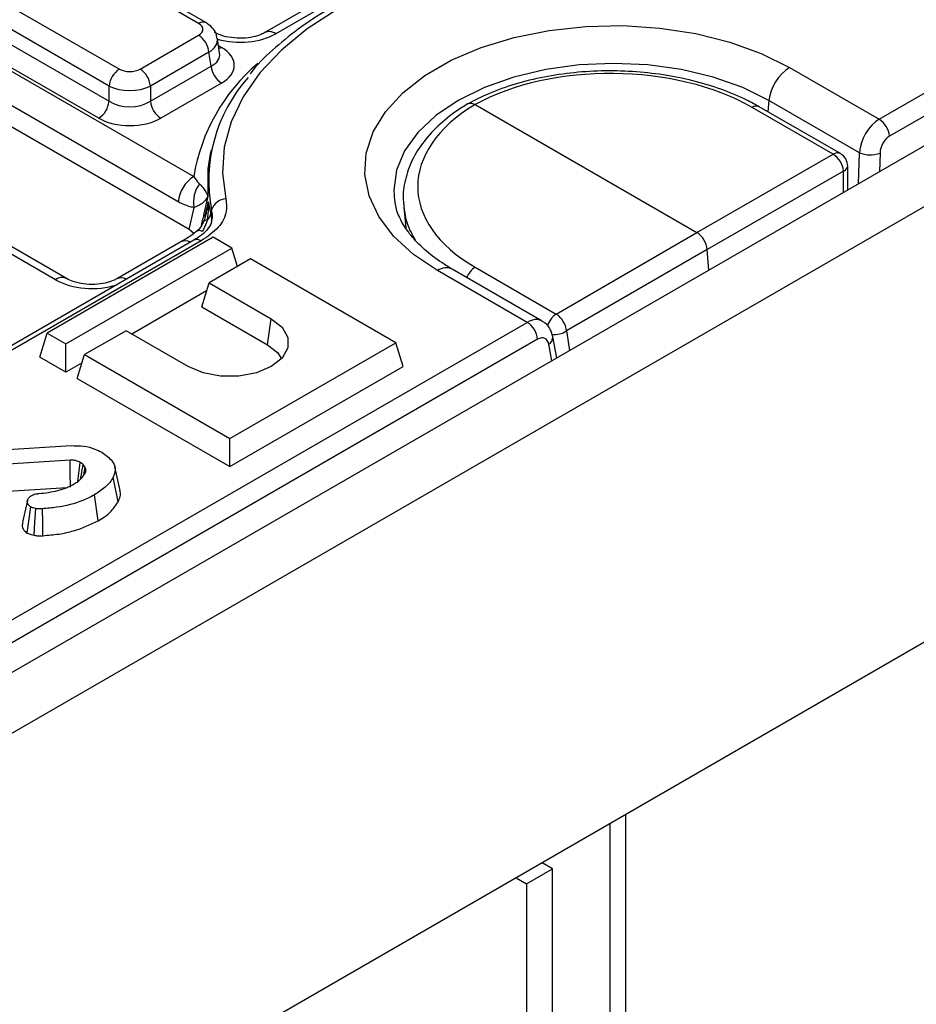
# Model space of a CAD drawing. Units: millimetres. Extents: x -201 to 664, y -32 to 370.
# Drawn here: x 319 to 331, y 133 to 146 of the extents above; entities that cross this region are included whole.
import ezdxf

# ---------------------------------------------------------------- set-up
doc = ezdxf.new("R2010")
doc.units = ezdxf.units.MM

msp = doc.modelspace()

# ---------------------------------------------------------------- linework, layer by layer
at = {"color": 7, "linetype": 'Continuous', "lineweight": 25}
for p, q in [((411.265104, 190.653637), (269.985169, 109.094467)), ((270.492137, 108.559281), (411.772072, 190.118451)), ((411.772072, 184.174034), (270.492137, 102.614864)), ((321.056106, 145.958303), (310.923263, 151.807868)), ((321.156098, 145.968205), (311.023255, 151.81777)), ((309.842464, 151.183936), (319.975306, 145.334371)), ((319.834423, 145.103966), (309.701581, 150.953531)), ((309.672522, 150.761757), (319.834423, 144.895416)), ((309.488705, 150.50769), (320.988401, 143.869056)), ((319.69354, 144.665011), (309.531639, 150.531351)), ((320.777077, 143.523449), (309.27738, 150.162083)), ((330.335176, 144.649615), (339.483315, 149.930723)), ((320.925956, 143.147895), (309.269289, 149.877145)), ((339.624198, 149.700318), (330.476059, 144.41921)), ((323.138673, 146.513912), (321.957306, 145.831922)), ((323.288661, 146.499059), (322.107293, 145.81707)), ((320.257073, 145.334371), (321.056106, 145.795643)), ((321.342378, 145.55035), (321.311579, 145.753614)), ((321.196989, 145.565238), (320.397956, 145.103966)), ((321.226048, 145.373463), (321.196989, 145.565238)), ((320.397956, 144.895416), (321.226048, 145.373463)), ((329.112415, 145.3555), (330.335176, 144.649615)), ((319.834423, 144.895416), (319.834423, 145.103966)), ((320.397956, 145.103966), (320.397956, 144.895416)), ((321.366931, 145.143058), (320.538839, 144.665011)), ((324.825189, 144.85029), (327.850546, 143.103789)), ((329.708243, 144.173025), (328.60139, 144.811998)), ((329.805767, 144.181527), (328.698913, 144.8205)), ((330.065306, 144.194466), (328.83168, 144.906623)), ((321.227485, 144.233592), (321.215333, 144.177757)), ((327.850546, 143.103789), (329.708243, 144.173025)), ((329.906168, 143.686123), (329.905775, 144.008561)), ((329.849105, 143.942655), (327.991407, 142.873419)), ((329.906167, 143.687438), (329.906726, 143.691252)), ((329.906726, 143.691252), (329.910889, 143.688848)), ((323.852379, 143.451343), (323.882752, 143.168408)), ((321.220175, 143.358527), (321.232993, 143.413237)), ((319.255902, 142.476695), (317.936153, 143.238569)), ((321.121897, 143.255322), (321.121737, 143.254988)), ((321.254632, 143.039981), (318.99189, 141.733728)), ((320.991036, 143.093223), (320.925956, 143.147895)), ((321.50919, 142.893028), (321.254632, 143.039981)), ((325.932456, 141.99331), (327.850546, 143.103789)), ((320.992494, 143.000442), (281.642211, 120.284007)), ((321.092486, 142.990541), (281.742203, 120.274106)), ((320.812395, 142.976892), (319.940275, 142.473428)), ((319.246448, 141.586775), (321.50919, 142.893028)), ((321.585494, 142.64317), (321.50919, 142.893028)), ((327.991407, 142.873419), (326.073317, 141.76294)), ((328.011797, 142.592526), (327.991407, 142.873419)), ((321.763748, 142.746074), (321.198063, 142.419511)), ((323.743647, 141.603103), (321.763748, 142.746074)), ((324.825602, 142.632283), (325.932456, 141.99331)), ((325.537338, 141.879882), (324.314577, 142.585767)), ((325.740945, 141.897594), (324.514561, 142.60557)), ((321.098317, 142.092895), (321.198063, 142.419511)), ((321.198063, 142.419511), (322.046591, 141.929666)), ((321.164587, 142.309895), (320.144895, 141.721239)), ((321.098317, 142.092895), (321.996718, 141.574259)), ((290.891466, 121.879246), (325.537338, 141.879882)), ((321.996718, 141.574259), (322.046591, 141.929666)), ((318.892144, 141.407112), (318.99189, 141.733728)), ((318.99189, 141.733728), (319.246448, 141.586775)), ((320.066692, 141.766385), (319.501007, 141.439821)), ((320.91522, 141.27654), (320.066692, 141.766385)), ((325.678221, 141.649477), (291.03235, 121.648841)), ((319.246448, 141.202577), (319.246448, 141.586775)), ((321.480906, 140.29685), (323.743647, 141.603103)), ((323.843393, 141.276487), (323.743647, 141.603103)), ((325.938719, 141.395764), (325.88522, 141.68438)), ((319.401261, 141.113205), (319.501007, 141.439821)), ((319.501007, 141.439821), (321.480906, 140.29685)), ((319.246448, 141.202577), (318.892144, 141.407112)), ((319.467531, 141.330205), (319.246448, 141.202577)), ((321.480906, 139.912652), (323.843393, 141.276487)), ((319.401261, 141.113205), (321.480906, 139.912652)), ((321.480906, 139.912652), (321.480906, 140.29685)), ((318.141379, 140.124742), (319.317362, 140.19835)), ((319.302312, 139.999006), (318.147232, 139.927329)), ((319.510921, 139.898851), (319.482075, 139.942533)), ((319.490622, 139.798672), (319.510921, 139.898851)), ((319.98381, 139.586468), (319.913726, 139.908509)), ((319.957886, 139.43275), (319.890095, 139.770701)), ((318.154568, 139.560217), (319.260536, 139.628846)), ((319.684954, 139.17152), (319.635082, 139.526951)), ((318.716154, 139.006838), (318.76595, 139.3626)), ((326.880064, 109.077449), (326.880064, 135.166921)), ((326.667932, 109.19991), (326.667932, 135.04446)), ((325.882168, 134.424689), (325.740746, 134.509206)), ((325.384702, 134.303667), (325.528615, 134.220587)), ((325.528615, 134.220587), (325.882168, 134.424689)), ((325.882168, 111.156127), (325.882168, 134.424689)), ((325.528615, 134.220587), (325.528615, 130.630658))]:
    msp.add_line(p, q, dxfattribs=at)
at = {"color": 8, "linetype": 'Continuous', "lineweight": 25}
for p, q in [((321.326626, 145.654306), (321.366931, 145.631039)), ((328.83168, 144.906623), (328.816266, 144.752754)), ((330.0536, 143.771234), (330.065306, 144.194466)), ((330.346556, 144.188499), (330.339582, 143.936328)), ((329.849458, 143.653385), (329.849105, 143.942655)), ((319.105914, 142.461842), (317.966895, 143.119383)), ((326.073317, 141.76294), (326.113948, 141.496921)), ((325.871004, 141.356673), (325.829454, 141.580831))]:
    msp.add_line(p, q, dxfattribs=at)
at = {"color": 7, "linetype": 'Continuous', "lineweight": 25, "flags": 128}
for points in [[(327.419207, 147.021757), (326.809319, 147.048338), (326.198171, 147.034426), (325.593803, 146.980204), (325.004167, 146.886384), (324.43702, 146.754202), (323.899825, 146.585396), (323.39965, 146.382188), (322.943075, 146.147251), (322.536108, 145.883676), (322.184103, 145.594931), (321.891691, 145.284815), (321.66272, 144.957408), (321.500202, 144.617018), (321.406276, 144.268124), (321.382177, 143.915316), (321.428222, 143.563235)], [(324.314577, 142.585767), (323.983831, 142.807639), (323.714061, 143.055489), (323.511293, 143.323783), (323.380057, 143.606526), (323.323285, 143.897403), (323.342244, 144.189915), (323.436512, 144.47753), (323.603982, 144.753821), (323.840914, 145.012616), (324.142014, 145.248136), (324.500557, 145.455118), (324.908533, 145.62894), (325.356829, 145.765717), (325.835431, 145.862396), (326.333647, 145.916815), (326.840349, 145.92776), (327.344217, 145.894987), (327.833995, 145.819226), (328.298744, 145.70217), (328.72808, 145.546435), (329.112415, 145.3555)], [(320.925956, 143.147895), (320.984517, 143.40407), (320.994271, 143.446699)], [(322.046591, 141.929666), (322.193711, 141.812769), (322.271056, 141.675349), (322.271056, 141.530857), (322.193711, 141.393436), (322.046591, 141.27654), (321.844098, 141.191609), (321.606053, 141.146959), (321.355758, 141.146959), (321.117713, 141.191609), (320.91522, 141.27654)], [(321.996718, 141.574259), (322.130868, 141.467668), (322.185851, 141.38476)], [(319.308198, 139.631804), (319.307663, 139.665453), (319.305414, 139.806192), (319.302312, 139.999006)], [(319.406979, 139.707965), (319.416985, 139.78175), (319.44236, 139.968839)], [(318.81213, 138.976286), (318.823455, 139.154456), (318.835347, 139.341363)], [(318.933588, 138.970642), (318.929916, 139.1498), (318.926064, 139.337743)]]:
    msp.add_lwpolyline(points, dxfattribs=at)
at = {"color": 8, "linetype": 'Continuous', "lineweight": 25, "flags": 128}
for points in [[(321.332423, 145.616054), (321.340856, 145.618786), (321.366931, 145.631039)], [(328.83168, 144.906623), (328.474245, 145.082857), (328.073454, 145.224642), (327.639176, 145.328486), (327.182106, 145.391834), (326.713496, 145.413124), (326.244886, 145.391834), (325.787815, 145.328486), (325.353538, 145.224642), (324.952747, 145.082857), (324.595312, 144.906623), (324.290033, 144.70028), (324.044428, 144.468909), (323.864544, 144.218206), (323.754811, 143.954344), (323.717931, 143.683822), (323.728607, 143.537953)], [(321.215333, 144.177757), (321.182234, 143.972283), (321.181052, 143.597273)]]:
    msp.add_lwpolyline(points, dxfattribs=at)
at = {"color": 8, "linetype": 'Continuous', "lineweight": 25}
for centre, radius, start, end in [((321.114565, 145.877788), 0.099499, 65.3271673, 125.9819465), ((322.019108, 145.693704), 0.151644, 54.4416776, 113.1850779), ((323.549354, 143.439271), 2.596766, 130.5528077, 170.4732491), ((328.657533, 144.73153), 0.098119, 65.034287, 124.9040497), ((329.764392, 144.092543), 0.098133, 65.0628088, 124.9015468), ((329.823611, 144.021894), 0.083239, 287.8349735, 350.7830087), ((321.167101, 143.220184), 0.05547, 83.2811767, 141.7223996), ((321.065323, 143.05485), 0.076063, 59.4679024, 121.9577405), ((320.873294, 142.850992), 0.139855, 59.9539321, 115.8133708), ((321.034209, 142.911869), 0.097905, 53.4704317, 115.2191099), ((324.991665, 142.377559), 0.304074, 123.1017177, 157.7639202), ((324.430986, 142.429887), 0.194549, 64.5587729, 126.7516855), ((319.193148, 142.345649), 0.145295, 64.4057784, 126.8980076), ((320.001095, 142.34724), 0.140145, 59.9849937, 115.3762407), ((326.103783, 141.733607), 0.311124, 123.4130522, 161.4690583), ((325.903024, 142.036127), 0.321918, 264.7118529, 301.9377086), ((325.774213, 141.677369), 0.111225, 299.7789342, 3.6292379)]:
    msp.add_arc(centre, radius, start, end, dxfattribs=at)
at = {"color": 7, "linetype": 'Continuous', "lineweight": 25}
for centre, radius, start, end in [((320.887762, 145.534433), 0.310758, 5.6889994, 57.1991371), ((320.14365, 145.073161), 0.310758, 122.8008629, 174.3110006), ((320.088729, 145.073161), 0.310758, 5.6889994, 57.1991371), ((321.535275, 145.404268), 0.310758, 185.6889994, 237.1991371), ((329.450647, 144.831738), 0.62348, 122.8533401, 173.1016217), ((323.3015, 143.814696), 2.107104, 138.2011994, 190.9835067), ((319.525196, 144.926221), 0.310758, 302.8008629, 354.3110006), ((320.707183, 144.926221), 0.310758, 185.6889994, 237.1991371), ((330.166832, 144.388405), 0.310758, 5.6889994, 57.1991371), ((329.54823, 143.916934), 0.301972, 4.8863494, 58.0017871), ((329.705775, 144.008317), 0.2, 0.069893, 60.0026883), ((330.213515, 144.548947), 0.384217, 247.3101079, 290.259133), ((321.240917, 143.477241), 0.466137, 122.8008629, 174.3110006), ((321.372245, 143.528017), 0.386623, 141.6241087, 192.1416018), ((323.081338, 143.786438), 1.909721, 187.924784, 192.9481886), ((321.43436, 143.353199), 0.210126, 91.6737427, 163.3979592), ((321.055377, 143.39608), 0.169023, 314.3785622, 347.1631393), ((325.755014, 141.726561), 0.320376, 6.5200555, 56.368081), ((325.368994, 141.618672), 0.310758, 5.6889994, 57.1991371)]:
    msp.add_arc(centre, radius, start, end, dxfattribs=at)
for centre, major_axis, ratio, start_param, end_param in [((320.913066, 145.876973), (0.201525, 0), 0.572919093, 5.501585242, 7.064785372), ((320.937811, 145.387048), (0.604575, 0), 0.572919093, 5.501585242, 7.064785372), ((320.11619, 145.416946), (0.2, 0), 0.581689643, 3.930788915, 5.493989046), ((326.71308, 143.759962), (2.670376, -0.039673), 0.567124571, 0.79382294, 2.364399211), ((320.11619, 145.253638), (0.4, 0), 0.527172295, 3.930788915, 5.493989046), ((320.11619, 145.076044), (0.4, 0), 0.636206991, 3.930788915, 5.493989046), ((326.713911, 143.760442), (2.670362, 0.041087), 0.587274871, 2.347378178, 3.917954449), ((320.11619, 144.912736), (0.6, 0), 0.581689643, 3.930788915, 5.493989046), ((330.347548, 144.315856), (0.186199, 0.354246), 0.602031889, 0.761458046, 2.210081325), ((330.488431, 144.248759), (0.085472, 0.181281), 0.62526097, 0.733364489, 2.181987768), ((327.850506, 142.940479), (-0.099988, 0.173212), 0.577542717, 4.014502575, 5.497753333), ((325.690594, 141.479026), (0.085472, 0.181281), 0.62526097, 5.567926517, 7.016549796)]:
    msp.add_ellipse(centre, major_axis=major_axis, ratio=ratio, start_param=start_param, end_param=end_param, dxfattribs=at)
at = {"color": 8, "linetype": 'Continuous', "lineweight": 25}
for centre, major_axis, ratio, start_param, end_param in [((320.913066, 145.713665), (0.39964, 0.029991), 0.575107471, 5.45845304, 6.33433762), ((321.612203, 146.111562), (0.701367, -0.007198), 0.586011913, 4.278286923, 5.502069471), ((320.937811, 145.550357), (0.405743, -0.029559), 0.566593948, 5.542839447, 6.411034891), ((319.595172, 142.753068), (0.701367, -0.007198), 0.586011913, 3.946408158, 5.232095898), ((325.549711, 141.546123), (0.186199, 0.354246), 0.602031889, 6.258460587, 7.044643353)]:
    msp.add_ellipse(centre, major_axis=major_axis, ratio=ratio, start_param=start_param, end_param=end_param, dxfattribs=at)
at = {"color": 7, "linetype": 'Continuous', "lineweight": 25}
for points, knots in [([(327.434577, 147.057857), (327.331375, 147.064768), (327.032529, 147.084781), (326.533652, 147.089685), (325.943997, 147.06032), (325.36279, 146.993714), (324.796793, 146.891168), (324.252274, 146.753535), (323.735382, 146.582189), (323.251764, 146.378815), (322.807532, 146.145142), (322.405607, 145.884102), (322.0594, 145.595512), (321.842774, 145.388813), (321.759452, 145.274157), (321.755898, 145.269267)], [0, 0, 0, 0, 0.04544643, 0.131601169, 0.217788362, 0.303994738, 0.39024063, 0.476547745, 0.562936762, 0.649425044, 0.736021832, 0.822719094, 0.90947113, 0.996138438, 1, 1, 1, 1]), ([(321.305789, 145.756235), (321.303006, 145.776949), (321.295844, 145.830253), (321.242766, 145.907213), (321.186126, 145.947072), (321.156098, 145.968205)], [0, 0, 0, 0, 0.22995379, 0.591745143, 1, 1, 1, 1]), ([(321.957306, 145.831922), (321.941942, 145.823817), (321.900221, 145.801805), (321.798474, 145.770062), (321.655182, 145.751864), (321.499829, 145.759041), (321.361249, 145.791), (321.300624, 145.821333), (321.272932, 145.835189)], [0, 0, 0, 0, 0.097956245, 0.266016501, 0.447367304, 0.639307644, 0.835244947, 1, 1, 1, 1]), ([(328.698913, 144.8205), (328.643014, 144.851263), (328.481561, 144.940114), (328.183514, 145.064321), (327.800432, 145.180436), (327.393401, 145.261533), (326.972045, 145.306673), (326.545129, 145.314969), (326.121857, 145.286256), (325.710919, 145.221164), (325.321955, 145.120101), (324.98338, 144.995708), (324.791793, 144.894659), (324.706268, 144.84955)], [0, 0, 0, 0, 0.051369106, 0.148366625, 0.24520843, 0.341859869, 0.438369754, 0.534819388, 0.63130092, 0.727880082, 0.824655888, 0.921725497, 1, 1, 1, 1]), ([(324.744324, 144.871519), (324.690257, 144.838242), (324.533804, 144.741948), (324.310182, 144.560502), (324.097002, 144.322097), (323.943327, 144.063738), (323.859996, 143.794346), (323.833204, 143.586482), (323.854236, 143.474124), (323.858587, 143.450881)], [0, 0, 0, 0, 0.092852179, 0.268682995, 0.444538529, 0.618759671, 0.789624398, 0.956480783, 1, 1, 1, 1]), ([(324.725958, 144.85766), (324.72945, 144.860518), (324.743058, 144.87166), (324.777949, 144.871671), (324.809442, 144.857417), (324.825189, 144.85029)], [0, 0, 0, 0, 0.147171022, 0.573585051, 1, 1, 1, 1]), ([(320.988401, 143.869056), (321.01032, 143.837952), (321.036945, 143.800167), (321.064312, 143.772866), (321.06915, 143.768039)], [0, 0, 0, 0, 0.823218052, 1, 1, 1, 1]), ([(321.06915, 143.768039), (321.089175, 143.746061), (321.144536, 143.685298), (321.168755, 143.631491), (321.180967, 143.597509), (321.181052, 143.597273)], [0, 0, 0, 0, 0.360095799, 0.995549274, 1, 1, 1, 1]), ([(321.181052, 143.597273), (321.180934, 143.597041), (321.171197, 143.57785), (321.145796, 143.541011), (321.090402, 143.486471), (321.02791, 143.460616), (320.994271, 143.446699)], [0, 0, 0, 0, 0.003889221, 0.321835577, 0.634951688, 1, 1, 1, 1]), ([(320.994271, 143.446699), (320.981589, 143.448418), (320.911067, 143.457981), (320.837453, 143.493949), (320.777077, 143.523449)], [0, 0, 0, 0, 0.179823288, 1, 1, 1, 1]), ([(321.428222, 143.563235), (321.433898, 143.508009), (321.447427, 143.376369), (321.345707, 143.169069), (321.176888, 143.050046), (321.092486, 142.990541)], [0, 0, 0, 0, 0.2654635132, 0.6327667942, 1, 1, 1, 1]), ([(321.189855, 143.523139), (321.189868, 143.522489), (321.190434, 143.493245), (321.190343, 143.409438), (321.180231, 143.328449), (321.173591, 143.275273)], [0, 0, 0, 0, 0.0077420401, 0.3484989446, 1, 1, 1, 1]), ([(324.514561, 142.60557), (324.465784, 142.634974), (324.323916, 142.720494), (324.126199, 142.874397), (323.942062, 143.065126), (323.815885, 143.258209), (323.747391, 143.415256), (323.738289, 143.506117), (323.735288, 143.536074)], [0, 0, 0, 0, 0.103481116, 0.300971886, 0.49820957, 0.696651059, 0.899985615, 1, 1, 1, 1]), ([(321.161776, 143.383907), (321.152457, 143.338929), (321.143034, 143.293452), (321.12345, 143.254427), (321.123234, 143.253999)], [0, 0, 0, 0, 0.9890120759, 1, 1, 1, 1]), ([(321.231659, 143.264257), (321.231593, 143.261371), (321.230904, 143.231511), (321.191883, 143.166769), (321.112471, 143.075458), (321.025727, 143.02387), (320.988586, 143.001781)], [0, 0, 0, 0, 0.038854016, 0.401998754, 0.743947578, 1, 1, 1, 1]), ([(321.121737, 143.254988), (321.114299, 143.238382), (321.091237, 143.186895), (321.05612, 143.144463), (321.027623, 143.121978), (321.02441, 143.119443)], [0, 0, 0, 0, 0.296959853, 0.920721554, 1, 1, 1, 1]), ([(321.173591, 143.275273), (321.170526, 143.263437), (321.155681, 143.206112), (321.126846, 143.158304), (321.103964, 143.120367)], [0, 0, 0, 0, 0.206472172, 1, 1, 1, 1]), ([(321.024557, 143.119886), (321.016483, 143.113013), (320.964124, 143.068444), (320.895305, 143.024855), (320.83041, 142.988059), (320.811245, 142.977193)], [0, 0, 0, 0, 0.113850858, 0.738302477, 1, 1, 1, 1]), ([(319.940275, 142.473428), (319.924912, 142.465323), (319.88319, 142.443311), (319.781444, 142.411568), (319.638151, 142.39337), (319.482799, 142.400547), (319.344219, 142.432505), (319.283594, 142.462839), (319.255902, 142.476695)], [0, 0, 0, 0, 0.097956245, 0.266016501, 0.447367304, 0.639307644, 0.835244947, 1, 1, 1, 1]), ([(325.88522, 141.68438), (325.875763, 141.717933), (325.856275, 141.787067), (325.80144, 141.862015), (325.753407, 141.885735), (325.738722, 141.892987)], [0, 0, 0, 0, 0.39566123, 0.815229302, 1, 1, 1, 1]), ([(319.317362, 140.19835), (319.374104, 140.198255), (319.487495, 140.198065), (319.631671, 140.160196), (319.705229, 140.123547), (319.736251, 140.10809)], [0, 0, 0, 0, 0.366765399, 0.732939288, 1, 1, 1, 1]), ([(319.736251, 140.10809), (319.7893, 140.070353), (319.879301, 140.006331), (319.926746, 139.891457), (319.910425, 139.817017), (319.893172, 139.777712), (319.890095, 139.770701)], [0, 0, 0, 0, 0.393393736, 0.667413217, 0.940676534, 1, 1, 1, 1]), ([(319.44236, 139.968839), (319.432654, 139.973813), (319.40958, 139.985638), (319.365604, 139.998802), (319.32626, 139.999885), (319.305642, 139.999128), (319.302312, 139.999006)], [0, 0, 0, 0, 0.2518804958, 0.5987751563, 0.9351969239, 1, 1, 1, 1]), ([(319.482075, 139.942533), (319.479092, 139.94489), (319.473124, 139.949605), (319.460242, 139.958585), (319.449505, 139.964742), (319.44236, 139.968839)], [0, 0, 0, 0, 0.2505672605, 0.5012647387, 1, 1, 1, 1]), ([(319.445751, 139.741258), (319.44951, 139.762104), (319.46161, 139.829206), (319.473724, 139.896289), (319.482075, 139.942533)], [0, 0, 0, 0, 0.310644668, 1, 1, 1, 1]), ([(319.360003, 139.677062), (319.377998, 139.688212), (319.41403, 139.710537), (319.470775, 139.761495), (319.497216, 139.803953), (319.514683, 139.832001)], [0, 0, 0, 0, 0.252928958, 0.506480522, 1, 1, 1, 1]), ([(319.514683, 139.832001), (319.516722, 139.840386), (319.520442, 139.855688), (319.516951, 139.878144), (319.512937, 139.891927), (319.510921, 139.898851)], [0, 0, 0, 0, 0.3762934231, 0.6866790911, 1, 1, 1, 1]), ([(318.875062, 139.544327), (318.964081, 139.554682), (319.097787, 139.570235), (319.257031, 139.623421), (319.325319, 139.658994), (319.360003, 139.677062)], [0, 0, 0, 0, 0.495013072, 0.743505543, 1, 1, 1, 1]), ([(319.890095, 139.770701), (319.875863, 139.7462), (319.847367, 139.697141), (319.766904, 139.612545), (319.686054, 139.560048), (319.635082, 139.526951)], [0, 0, 0, 0, 0.269366338, 0.53936941, 1, 1, 1, 1]), ([(318.780164, 139.518504), (318.790708, 139.523718), (318.814523, 139.535493), (318.84942, 139.541662), (318.87076, 139.54388), (318.875062, 139.544327)], [0, 0, 0, 0, 0.388136381, 0.876637442, 1, 1, 1, 1]), ([(319.957886, 139.43275), (319.981031, 139.47997), (320.006418, 139.531765), (319.982077, 139.581491), (319.979927, 139.585883)], [0, 0, 0, 0, 0.911666727, 1, 1, 1, 1]), ([(318.721, 139.451198), (318.709431, 139.398313), (318.686292, 139.292536), (318.663627, 139.188131), (318.652294, 139.135925)], [0, 0, 0, 0, 0.499958754, 1, 1, 1, 1]), ([(318.76595, 139.3626), (318.754742, 139.372268), (318.724782, 139.398107), (318.714761, 139.441833), (318.731777, 139.482175), (318.757279, 139.504181), (318.775055, 139.515307), (318.780164, 139.518504)], [0, 0, 0, 0, 0.203236215, 0.543221001, 0.733876516, 0.923523503, 1, 1, 1, 1]), ([(319.635082, 139.526951), (319.583216, 139.500407), (319.434039, 139.424062), (319.184754, 139.359309), (318.991105, 139.343165), (318.926064, 139.337743)], [0, 0, 0, 0, 0.261434368, 0.751938743, 1, 1, 1, 1]), ([(319.684954, 139.17152), (319.714857, 139.189865), (319.782417, 139.23131), (319.883753, 139.316705), (319.93036, 139.389663), (319.957886, 139.43275)], [0, 0, 0, 0, 0.24535552, 0.554323606, 1, 1, 1, 1]), ([(318.835347, 139.341363), (318.822979, 139.343635), (318.804195, 139.347085), (318.781761, 139.355274), (318.771245, 139.360147), (318.76595, 139.3626)], [0, 0, 0, 0, 0.489038769, 0.742709365, 1, 1, 1, 1]), ([(318.926064, 139.337743), (318.916173, 139.337161), (318.896224, 139.335987), (318.865291, 139.335982), (318.845459, 139.339546), (318.835347, 139.341363)], [0, 0, 0, 0, 0.325220651, 0.655942184, 1, 1, 1, 1]), ([(318.655988, 139.135554), (318.653602, 139.128771), (318.642995, 139.098624), (318.661305, 139.050675), (318.700817, 139.019096), (318.716154, 139.006838)], [0, 0, 0, 0, 0.150818488, 0.67037778, 1, 1, 1, 1]), ([(318.933588, 138.970642), (319.006006, 138.976765), (319.14964, 138.98891), (319.416068, 139.045691), (319.578667, 139.121782), (319.684954, 139.17152)], [0, 0, 0, 0, 0.260453446, 0.516580908, 1, 1, 1, 1]), ([(318.716154, 139.006838), (318.725144, 139.002633), (318.7428, 138.994375), (318.77467, 138.983452), (318.798707, 138.978854), (318.81213, 138.976286)], [0, 0, 0, 0, 0.314119703, 0.616992781, 1, 1, 1, 1]), ([(318.81213, 138.976286), (318.831105, 138.973256), (318.860431, 138.968572), (318.901641, 138.968754), (318.92292, 138.970011), (318.933588, 138.970642)], [0, 0, 0, 0, 0.477506685, 0.738032256, 1, 1, 1, 1])]:
    msp.add_open_spline(points, degree=3, knots=knots, dxfattribs=at)
at = {"color": 8, "linetype": 'Continuous', "lineweight": 25}
for points, knots in [([(321.181052, 143.597273), (321.171162, 143.553933), (321.140595, 143.419992), (321.110093, 143.286015), (321.08946, 143.195389)], [0, 0, 0, 0, 0.323571567, 1, 1, 1, 1]), ([(321.141235, 143.31419), (321.147427, 143.340821), (321.163618, 143.41046), (321.179838, 143.480119), (321.189855, 143.523139)], [0, 0, 0, 0, 0.3824142545, 1, 1, 1, 1]), ([(321.16445, 143.38718), (321.168025, 143.398866), (321.181369, 143.442483), (321.186054, 143.488726), (321.189782, 143.522473), (321.189855, 143.523139)], [0, 0, 0, 0, 0.264030378, 0.985475539, 1, 1, 1, 1]), ([(324.01458, 143.000194), (323.971283, 143.075659), (323.887405, 143.221857), (323.868719, 143.376239), (323.859678, 143.45093)], [0, 0, 0, 0, 0.516190366, 1, 1, 1, 1]), ([(321.220175, 143.358527), (321.231098, 143.310806), (321.243156, 143.258126), (321.217824, 143.209536), (321.21544, 143.204963)], [0, 0, 0, 0, 0.905881773, 1, 1, 1, 1]), ([(321.230326, 143.265531), (321.232411, 143.269544), (321.257407, 143.317663), (321.244669, 143.367529), (321.232993, 143.413237)], [0, 0, 0, 0, 0.0834047, 1, 1, 1, 1])]:
    msp.add_open_spline(points, degree=3, knots=knots, dxfattribs=at)

doc.saveas('drawing.dxf')
